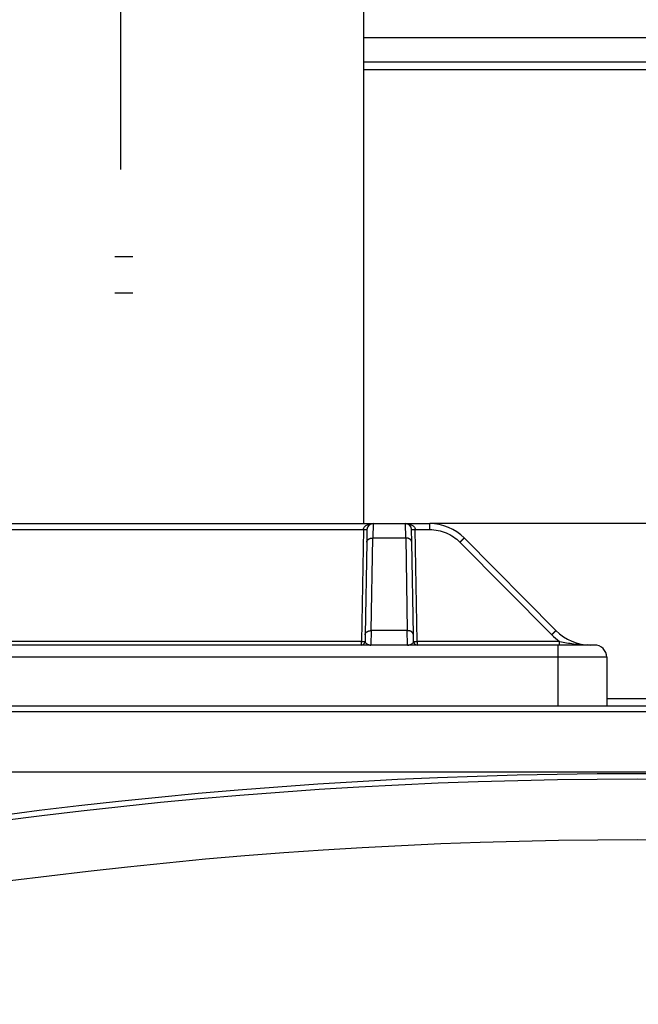
# Model space of a CAD drawing. Extents: x 0 to 420, y 0 to 297.
# Drawn here: x 78 to 84, y 165 to 175 of the extents above; entities that cross this region are included whole.
import ezdxf

# ---------------------------------------------------------------- set-up
doc = ezdxf.new("R2010")
doc.units = 0
doc.header["$MEASUREMENT"] = 0
doc.linetypes.add('CENTERLINE', pattern=[30, 12, -1.5, 3, -1.5, 12])
doc.linetypes.add('HIDDENNEW0', pattern=[4.5, 1.5, -1.5, 1.5])
doc.layers.get('0').update_dxf_attribs({"linetype": 'CONTINUOUS'})
for name, color, linetype in [('226', 7, 'CONTINUOUS'), ('2D_MITAT', 1, 'CONTINUOUS'), ('MUOTOVIIVAT', 40, 'HIDDENNEW0'), ('PIILOVDEFINE', 5, 'HIDDENNEW0'), ('TANGVIIVATNONDEF', 40, 'HIDDENNEW0')]:
    doc.layers.add(name, color=color, linetype=linetype)
doc.styles.get("Standard").update_dxf_attribs({"font": 'monotxt.shx'})
doc.dimstyles.new('DSTYLE3', dxfattribs={"dimtxt": 16.666667, "dimasz": 2, "dimexe": 1.5, "dimexo": 0.5, "dimgap": 1.5, "dimtad": 1, "dimdec": 0, "dimlfac": 8.333333, "dimzin": 3, "dimtxsty": 'STANDARD', "dimcen": 0.09, "dimazin": 3, "dimtp": 1, "dimtm": 1, "dimtfac": 1, "dimtdec": 4, "dimtofl": 0, "dimtmove": 0, "dimatfit": 3, "dimtolj": 1, "dimtzin": 0})

# ---------------------------------------------------------------- blocks, each defined once
blk = doc.blocks.new('_AH1')
at = {"color": 0, "linetype": 'CONTINUOUS'}
for p, q in [((-1, 0.166667), (0, 0)), ((-1, 0.166667), (-1, -0.166667)), ((0, 0), (-1, -0.166667)), ((0, 0), (-1, 0))]:
    blk.add_line(p, q, dxfattribs=at)
blk = doc.blocks.new('*D61')
at = {"layer": '2D_MITAT', "color": 4, "linetype": 'CONTINUOUS'}
for p, q in [((76.697261, 174.97648), (76.697261, 187.61085)), ((90.617261, 174.97648), (90.617261, 187.61085)), ((76.697261, 186.11085), (83.657261, 186.11085)), ((90.617261, 186.11085), (83.657261, 186.11085))]:
    blk.add_line(p, q, dxfattribs=at)
at = {"layer": '2D_MITAT', "color": 4, "xscale": 2, "yscale": 2, "zscale": 2, "rotation": 180}
blk.add_blockref('_AH1', (76.697261, 186.11085), dxfattribs=at)
at = {"layer": '2D_MITAT', "color": 4, "xscale": 2, "yscale": 2, "zscale": 2}
blk.add_blockref('_AH1', (90.617261, 186.11085), dxfattribs=at)
at = {"layer": '2D_MITAT', "color": 4, "linetype": 'CONTINUOUS'}
blk.add_text('116', height=2, dxfattribs=at).set_placement((80.657261, 187.61185))

msp = doc.modelspace()

# ---------------------------------------------------------------- linework, layer by layer
at = {"layer": '226', "color": 9, "linetype": 'CONTINUOUS'}
msp.add_line((80.957261, 174.34448), (86.357261, 174.34448), dxfattribs=at)
at = {"layer": '226', "color": 213, "linetype": 'CONTINUOUS'}
msp.add_line((83.357261, 168.12848), (83.957261, 168.12848), dxfattribs=at)
at = {"layer": 'MUOTOVIIVAT', "color": 1, "linetype": 'CONTINUOUS'}
msp.add_line((80.957261, 169.85648), (80.957261, 175.01648), dxfattribs=at)
at = {"layer": 'MUOTOVIIVAT', "color": 9, "linetype": 'CONTINUOUS'}
for p, q in [((86.357261, 174.65648), (80.957261, 174.65648)), ((86.357261, 174.41648), (80.957253, 174.41648))]:
    msp.add_line(p, q, dxfattribs=at)
at = {"layer": 'MUOTOVIIVAT', "color": 2, "linetype": 'CONTINUOUS'}
for p, q in [((76.065353, 169.85648), (81.049169, 169.85648)), ((81.049169, 169.85648), (81.369353, 169.85648)), ((81.369353, 169.85648), (81.609024, 169.85648)), ((80.989178, 169.79752), (80.987005, 169.67301)), ((81.431517, 169.67301), (81.429344, 169.79752)), ((82.856385, 168.79878), (81.950136, 169.71418)), ((80.987005, 169.67301), (80.971026, 168.75761)), ((81.447496, 168.75761), (81.431517, 169.67301)), ((80.971026, 168.75761), (80.969878, 168.69185)), ((81.448644, 168.69185), (81.447496, 168.75761)), ((82.877261, 168.65648), (74.237261, 168.65648)), ((83.237261, 168.65648), (82.877261, 168.65648)), ((83.357261, 168.53648), (83.357261, 168.05648))]:
    msp.add_line(p, q, dxfattribs=at)
at = {"layer": 'MUOTOVIIVAT', "color": 213, "linetype": 'CONTINUOUS'}
for p, q in [((85.705498, 169.85648), (81.609024, 169.85648)), ((70.295261, 168.05648), (97.025261, 168.05648))]:
    msp.add_line(p, q, dxfattribs=at)
at = {"layer": 'MUOTOVIIVAT', "color": 2, "linetype": 'CONTINUOUS'}
for centre, radius, start, end in [((81.049169, 169.79648), 0.06, 90, 179), ((81.369353, 169.79648), 0.06, 1, 90), ((81.609024, 169.37648), 0.48, 44.712084, 90), ((83.197498, 169.13648), 0.48, 224.71208, 270), ((80.933884, 168.69248), 0.036, 270, 359), ((81.484638, 168.69248), 0.036, 181, 270), ((83.237261, 168.53648), 0.12, 0, 90)]:
    msp.add_arc(centre, radius, start, end, dxfattribs=at)
at = {"layer": 'MUOTOVIIVAT', "color": 40, "linetype": 'CONTINUOUS'}
msp.add_arc((83.657261, 119.31507), 48.069131, 74.907214, 105.09279, dxfattribs=at)
at = {"layer": 'MUOTOVIIVAT', "color": 2, "linetype": 'CONTINUOUS'}
msp.add_open_spline([(81.41214, 169.83837), (81.415031, 169.83559), (81.417652, 169.83234), (81.420392, 169.82803), (81.420801, 169.82736), (81.421168, 169.82662)], degree=3, knots=[3.8178484, 3.8178484, 3.8178484, 3.8178484, 4.2340516, 4.2340516, 4.3094609, 4.3094609, 4.3094609, 4.3094609], dxfattribs=at)
msp.add_open_spline([(83.197498, 168.65648), (83.188862, 168.65648), (83.180241, 168.65659), (83.17163, 168.65678)], degree=3, dxfattribs=at)
at = {"layer": 'PIILOVDEFINE', "color": 5, "linetype": 'CENTERLINE'}
msp.add_line((78.557261, 173.35648), (78.557261, 179.31648), dxfattribs=at)
at = {"layer": 'PIILOVDEFINE', "color": 5, "linetype": 'CONTINUOUS'}
for p, q in [((78.497261, 172.49648), (78.677261, 172.49648)), ((78.497261, 172.13648), (78.677261, 172.13648))]:
    msp.add_line(p, q, dxfattribs=at)
at = {"layer": 'TANGVIIVATNONDEF', "color": 2, "linetype": 'CONTINUOUS'}
for p, q in [((81.049173, 169.85647), (81.046995, 169.71417)), ((81.371522, 169.71417), (81.369344, 169.85647)), ((81.609024, 169.79752), (81.609024, 169.85648)), ((76.161338, 169.79752), (80.953183, 169.79752)), ((80.953183, 169.79752), (80.933884, 168.69185)), ((81.031017, 168.79878), (81.046995, 169.71418)), ((81.046995, 169.71418), (81.371526, 169.71418)), ((81.371526, 169.71418), (81.387505, 168.79878)), ((81.484638, 168.69185), (81.465338, 169.79752)), ((81.465338, 169.79752), (81.609024, 169.79752)), ((81.907497, 169.67301), (82.813746, 168.75761)), ((81.031023, 168.79876), (81.028213, 168.65646)), ((81.387505, 168.79878), (81.031017, 168.79878)), ((81.390304, 168.65646), (81.387495, 168.79876)), ((80.933884, 168.69185), (76.180638, 168.69185)), ((80.933884, 168.65648), (80.933884, 168.69185)), ((81.484638, 168.69185), (81.484638, 168.65648)), ((82.892609, 168.69185), (81.484638, 168.69185)), ((82.877261, 168.53648), (82.877261, 168.65648)), ((82.892609, 168.65648), (82.892609, 168.69185)), ((82.877261, 168.53648), (74.237261, 168.53648)), ((83.357261, 168.53648), (82.877261, 168.53648)), ((82.877261, 168.05648), (82.877261, 168.53648))]:
    msp.add_line(p, q, dxfattribs=at)
at = {"layer": 'TANGVIIVATNONDEF', "color": 40, "linetype": 'CONTINUOUS'}
for p, q in [((70.394028, 167.9995), (96.920493, 167.9995)), ((96.920493, 167.39971), (70.394028, 167.39971))]:
    msp.add_line(p, q, dxfattribs=at)
at = {"layer": 'TANGVIIVATNONDEF', "color": 2, "linetype": 'CONTINUOUS'}
for points in [[(80.953181, 169.79753), (80.954896, 169.7975, 0.00022693), (80.956634, 169.79748, 0.00021649), (80.958397, 169.79745, 0.00021531), (80.960176, 169.79742, 0.00022762), (80.961965, 169.7974, 0.00023681), (80.963755, 169.79737, 0.00024588), (80.96554, 169.79735, 0.00025606), (80.967312, 169.79733, 0.00027015), (80.969061, 169.79732, 0.00028537), (80.970781, 169.7973, 0.00030381), (80.97246, 169.79729, 0.00032503), (80.974094, 169.79728, 0.00035036), (80.97567, 169.79728, 0.00038107), (80.977185, 169.79727, 0.00041759), (80.978627, 169.79727, 0.00046169), (80.979993, 169.79727, 0.00051191), (80.981274, 169.79728, 0.00058349), (80.982468, 169.79728, 0.00067656), (80.983566, 169.79729, 0.00077302), (80.98457, 169.7973, 0.00085493), (80.985472, 169.79732, 0.00111073), (80.986277, 169.79733, 0.00161761), (80.98698, 169.79735, 0.00169975), (80.987578, 169.79737, 0.00089454), (80.988067, 169.79739, 0.00327855), (80.98848, 169.79742, 0.01157734), (80.988848, 169.79747, 0.01668358), (80.989166, 169.79753, 0.02010036)], [(80.98702, 169.67301), (80.98712, 169.675, -0.01805138), (80.987362, 169.67703, -0.01707389), (80.987751, 169.67907, -0.01666504), (80.988288, 169.68114, -0.0171256), (80.988986, 169.68321, -0.01711921), (80.989842, 169.68528, -0.0169383), (80.990865, 169.68734, -0.01660642), (80.992051, 169.68938, -0.01637172), (80.993406, 169.6914, -0.01595184), (80.994923, 169.69338, -0.01556739), (80.996605, 169.69531, -0.01506208), (80.998441, 169.69718, -0.01460768), (81.000433, 169.69898, -0.01409251), (81.002567, 169.70072, -0.01363426), (81.00484, 169.70236, -0.01310194), (81.007236, 169.70392, -0.01257665), (81.009748, 169.70538, -0.01219471), (81.012365, 169.70673, -0.01193765), (81.015078, 169.70798, -0.01125954), (81.017855, 169.70912, -0.01029017), (81.02068, 169.71013, -0.01078303), (81.0236, 169.71104, -0.01207744), (81.026623, 169.71182, -0.00927407), (81.029488, 169.71249, -0.00397978), (81.032097, 169.71303, -0.01187075), (81.035412, 169.71348, -0.01937629), (81.040445, 169.71386, -0.00977419), (81.046995, 169.71417, -0.00534575)], [(81.431529, 169.67301), (81.431428, 169.675, 0.01805168), (81.431184, 169.67703, 0.01707264), (81.430794, 169.67907, 0.01666234), (81.430256, 169.68114, 0.01712142), (81.429556, 169.68321, 0.01711362), (81.428699, 169.68528, 0.01693154), (81.427674, 169.68734, 0.01659868), (81.426487, 169.68938, 0.01636318), (81.42513, 169.6914, 0.01594277), (81.423612, 169.69338, 0.01555799), (81.421929, 169.69531, 0.0150526), (81.420091, 169.69718, 0.01459826), (81.418098, 169.69898, 0.01408332), (81.415963, 169.70072, 0.0136254), (81.413689, 169.70236, 0.01309355), (81.411292, 169.70392, 0.0125688), (81.408778, 169.70538, 0.01218736), (81.40616, 169.70673, 0.01193077), (81.403446, 169.70798, 0.01125342), (81.400667, 169.70912, 0.0102849), (81.397841, 169.71013, 0.0107779), (81.394921, 169.71104, 0.0120722), (81.391898, 169.71182, 0.00927049), (81.389032, 169.71249, 0.00397835), (81.386422, 169.71303, 0.01186679), (81.383106, 169.71348, 0.01937138), (81.378073, 169.71386, 0.00977243), (81.371522, 169.71417, 0.00534499)], [(81.429351, 169.79753), (81.429391, 169.7975, 0.30323134), (81.429517, 169.79748, 0.040078), (81.429733, 169.79745, 0.0143247), (81.430038, 169.79742, 0.00773554), (81.430441, 169.7974, 0.00466577), (81.43094, 169.79737, 0.00316298), (81.431541, 169.79735, 0.00225676), (81.432242, 169.79733, 0.00172954), (81.433046, 169.79732, 0.00135152), (81.433949, 169.7973, 0.00110281), (81.434953, 169.79729, 0.00091), (81.436051, 169.79728, 0.00077454), (81.437245, 169.79728, 0.00066467), (81.438526, 169.79727, 0.0005838), (81.439893, 169.79727, 0.00051428), (81.441334, 169.79727, 0.00045955), (81.442848, 169.79728, 0.00041778), (81.444425, 169.79728, 0.00038751), (81.446062, 169.79729, 0.00034829), (81.447738, 169.7973, 0.00030648), (81.449444, 169.79732, 0.00031043), (81.451207, 169.79733, 0.00033683), (81.453032, 169.79735, 0.00025187), (81.454763, 169.79737, 0.00010698), (81.456339, 169.79739, 0.00031442), (81.458342, 169.79742, 0.00050071), (81.461381, 169.79747, 0.00024942), (81.465336, 169.79753, 0.00013599)], [(81.907509, 169.67301), (81.909527, 169.675, -0.00015716), (81.911572, 169.67703, -0.00015022), (81.913646, 169.67907, -0.00014959), (81.915739, 169.68114, -0.0001582), (81.917843, 169.68321, -0.00016471), (81.919949, 169.68528, -0.00017114), (81.922048, 169.68734, -0.00017836), (81.924132, 169.68938, -0.00018828), (81.926191, 169.6914, -0.00019902), (81.928214, 169.69338, -0.000212), (81.930192, 169.69531, -0.00022694), (81.932116, 169.69718, -0.00024475), (81.933974, 169.69898, -0.00026634), (81.93576, 169.70072, -0.000292), (81.937463, 169.70236, -0.00032299), (81.939077, 169.70392, -0.00035825), (81.940593, 169.70538, -0.00040852), (81.942009, 169.70673, -0.00047388), (81.943314, 169.70798, -0.00054159), (81.944509, 169.70912, -0.00059906), (81.945585, 169.71013, -0.00077872), (81.946549, 169.71104, -0.00113504), (81.947395, 169.71182, -0.0011925), (81.948118, 169.71249, -0.00062578), (81.948711, 169.71303, -0.00230252), (81.949222, 169.71348, -0.0081538), (81.949694, 169.71386, -0.01182337), (81.950122, 169.71417, -0.01441122)], [(80.971016, 168.7576), (80.971117, 168.7596, -0.01805068), (80.971361, 168.76162, -0.01707196), (80.971751, 168.76367, -0.01666195), (80.972289, 168.76573, -0.0171213), (80.972988, 168.7678, -0.0171138), (80.973846, 168.76987, -0.01693199), (80.97487, 168.77193, -0.01659938), (80.976057, 168.77398, -0.01636412), (80.977414, 168.77599, -0.01594391), (80.978932, 168.77797, -0.01555928), (80.980615, 168.7799, -0.01505401), (80.982453, 168.78177, -0.01459975), (80.984446, 168.78358, -0.01408486), (80.986581, 168.78531, -0.01362697), (80.988856, 168.78696, -0.01309511), (80.991253, 168.78852, -0.01257033), (80.993766, 168.78997, -0.01218886), (80.996384, 168.79133, -0.01193224), (80.999099, 168.79257, -0.01125479), (81.001877, 168.79371, -0.01028614), (81.004703, 168.79473, -0.01077916), (81.007623, 168.79563, -0.01207357), (81.010647, 168.79642, -0.00927149), (81.013512, 168.79708, -0.00397877), (81.016122, 168.79762, -0.011868), (81.019438, 168.79807, -0.01937316), (81.024472, 168.79845, -0.00977323), (81.031023, 168.79876, -0.00534539)], [(81.447501, 168.7576), (81.4474, 168.7596, 0.01805223), (81.447157, 168.76162, 0.01707365), (81.446767, 168.76367, 0.01666379), (81.446229, 168.76573, 0.01712334), (81.44553, 168.7678, 0.01711596), (81.444673, 168.76987, 0.0169342), (81.443648, 168.77193, 0.01660159), (81.442461, 168.77398, 0.01636629), (81.441105, 168.77599, 0.01594598), (81.439587, 168.77797, 0.01556123), (81.437904, 168.7799, 0.0150558), (81.436066, 168.78177, 0.01460137), (81.434073, 168.78358, 0.0140863), (81.431938, 168.78531, 0.01362822), (81.429664, 168.78696, 0.01309617), (81.427266, 168.78852, 0.0125712), (81.424753, 168.78997, 0.01218956), (81.422135, 168.79133, 0.01193279), (81.41942, 168.79257, 0.01125517), (81.416642, 168.79371, 0.01028637), (81.413816, 168.79473, 0.01077929), (81.410896, 168.79563, 0.01207357), (81.407872, 168.79642, 0.00927138), (81.405006, 168.79708, 0.00397869), (81.402396, 168.79762, 0.0118677), (81.39908, 168.79807, 0.01937233), (81.394046, 168.79845, 0.00977266), (81.387495, 168.79876, 0.00534505)], [(82.813761, 168.7576), (82.81578, 168.7596, -0.00015832), (82.817824, 168.76162, -0.00015133), (82.819898, 168.76367, -0.0001507), (82.821991, 168.76573, -0.00015937), (82.824095, 168.7678, -0.00016592), (82.8262, 168.76987, -0.0001724), (82.8283, 168.77193, -0.00017968), (82.830384, 168.77398, -0.00018967), (82.832442, 168.77599, -0.00020049), (82.834465, 168.77797, -0.00021357), (82.836443, 168.7799, -0.00022862), (82.838367, 168.78177, -0.00024656), (82.840225, 168.78358, -0.00026831), (82.842011, 168.78531, -0.00029416), (82.843714, 168.78696, -0.00032537), (82.845328, 168.78852, -0.0003609), (82.846844, 168.78997, -0.00041154), (82.84826, 168.79133, -0.00047739), (82.849565, 168.79257, -0.00054559), (82.85076, 168.79371, -0.00060348), (82.851836, 168.79473, -0.00078447), (82.8528, 168.79563, -0.00114342), (82.853647, 168.79642, -0.0012013), (82.85437, 168.79708, -0.0006304), (82.854963, 168.79762, -0.0023195), (82.855474, 168.79807, -0.0082137), (82.855946, 168.79845, -0.01190909), (82.856375, 168.79876, -0.01451306)], [(80.933895, 168.69185), (80.935609, 168.69182, 0.00022369), (80.937346, 168.69179, 0.0002134), (80.939108, 168.69176, 0.00021223), (80.940887, 168.69174, 0.00022435), (80.942675, 168.69171, 0.0002334), (80.944465, 168.69169, 0.00024233), (80.94625, 168.69167, 0.00025235), (80.948021, 168.69165, 0.00026622), (80.94977, 168.69164, 0.0002812), (80.951489, 168.69162, 0.00029937), (80.953169, 168.69161, 0.00032025), (80.954802, 168.6916, 0.00034519), (80.956378, 168.69159, 0.00037542), (80.957893, 168.69159, 0.00041138), (80.959335, 168.69159, 0.0004548), (80.960701, 168.69159, 0.00050422), (80.961982, 168.69159, 0.00057468), (80.963176, 168.6916, 0.00066627), (80.964275, 168.69161, 0.00076118), (80.965279, 168.69162, 0.00084173), (80.966181, 168.69164, 0.0010934), (80.966986, 168.69165, 0.00159204), (80.967689, 168.69167, 0.00167241), (80.968288, 168.69169, 0.00087998), (80.968777, 168.69171, 0.00322441), (80.969191, 168.69174, 0.01137401), (80.96956, 168.69179, 0.01635702), (80.96988, 168.69185, 0.01966627)], [(81.017007, 168.65646), (81.017148, 168.65646, 0.0011401), (81.017288, 168.65647, 0.00113983), (81.017429, 168.65647, 0.00113981), (81.017569, 168.65647, 0.00114025), (81.01771, 168.65648, 0.00114052), (81.01785, 168.65648, 0.00114071), (81.01799, 168.65649, 0.00114085), (81.018131, 168.65649, 0.00114101), (81.018271, 168.6565, 0.00114122), (81.018411, 168.6565, 0.00114154), (81.018552, 168.65651, 0.00114142), (81.018692, 168.65652, 0.00114096), (81.018832, 168.65653, 0.00114186), (81.018972, 168.65654, 0.00114397), (81.019112, 168.65655, 0.00114119), (81.019252, 168.65656, 0.00113429), (81.019392, 168.65657, 0.00114413), (81.019532, 168.65658, 0.00116728), (81.019672, 168.6566, 0.00113418), (81.019812, 168.65661, 0.00105913), (81.019951, 168.65662, 0.00116873), (81.020091, 168.65664, 0.00139274), (81.020235, 168.65665, 0.00105753), (81.020371, 168.65667, 0.00036392), (81.020493, 168.65668, 0.00149073), (81.020649, 168.6567, 0.00256459), (81.02089, 168.65674, 0.00125437), (81.021206, 168.65678, 0.0006649)], [(81.397312, 168.65678), (81.39745, 168.65676, 0.001146), (81.397589, 168.65674, 0.00114545), (81.397728, 168.65672, 0.00114514), (81.397867, 168.6567, 0.00114529), (81.398006, 168.65669, 0.00114526), (81.398146, 168.65667, 0.00114517), (81.398285, 168.65665, 0.00114501), (81.398425, 168.65664, 0.00114488), (81.398564, 168.65662, 0.0011448), (81.398704, 168.65661, 0.00114483), (81.398844, 168.6566, 0.00114441), (81.398984, 168.65658, 0.00114366), (81.399123, 168.65657, 0.00114426), (81.399263, 168.65656, 0.00114609), (81.399404, 168.65655, 0.001143), (81.399544, 168.65654, 0.0011358), (81.399684, 168.65653, 0.00114536), (81.399824, 168.65652, 0.00116823), (81.399965, 168.65651, 0.0011348), (81.400105, 168.6565, 0.00105945), (81.400244, 168.6565, 0.00116879), (81.400385, 168.65649, 0.00139242), (81.40053, 168.65649, 0.00105697), (81.400666, 168.65648, 0.00036367), (81.400789, 168.65648, 0.00148949), (81.400947, 168.65647, 0.00256117), (81.401191, 168.65647, 0.00125213), (81.40151, 168.65646, 0.00066358)], [(81.448637, 168.69185), (81.448699, 168.69182, 0.15544751), (81.448846, 168.69179, 0.02936289), (81.449081, 168.69176, 0.01180902), (81.449406, 168.69174, 0.00672184), (81.449827, 168.69172, 0.00418953), (81.450343, 168.69169, 0.0028986), (81.45096, 168.69167, 0.00209936), (81.451675, 168.69165, 0.00162584), (81.452491, 168.69164, 0.00128151), (81.453404, 168.69162, 0.00105242), (81.454416, 168.69161, 0.00087332), (81.45552, 168.6916, 0.00074654), (81.456717, 168.6916, 0.00064317), (81.458, 168.69159, 0.00056667), (81.459365, 168.69159, 0.00050063), (81.460804, 168.69159, 0.00044837), (81.462312, 168.6916, 0.00040851), (81.463882, 168.6916, 0.00037958), (81.465509, 168.69161, 0.00034173), (81.467175, 168.69162, 0.00030108), (81.468868, 168.69164, 0.00030536), (81.470618, 168.69165, 0.00033176), (81.472429, 168.69167, 0.00024827), (81.474145, 168.69169, 0.00010535), (81.475707, 168.69171, 0.00031035), (81.477692, 168.69174, 0.00049479), (81.480704, 168.69179, 0.00024653), (81.484622, 168.69185, 0.00013442)]]:
    msp.add_lwpolyline(points, format="xyb", dxfattribs=at)
at = {"layer": 'TANGVIIVATNONDEF', "color": 40, "linetype": 'CONTINUOUS'}
for radius in [48.0153, 47.415506]:
    msp.add_arc((83.657261, 119.31507), radius, 74.957051, 105.04295, dxfattribs=at)
at = {"layer": 'TANGVIIVATNONDEF', "color": 2, "linetype": 'CONTINUOUS'}
for points, knots in [([(80.953181, 169.79753), (80.953492, 169.80859), (80.959, 169.81929), (80.974231, 169.83493), (80.983158, 169.84067), (81.001531, 169.849), (81.01092, 169.85187), (81.029911, 169.85558), (81.039549, 169.85648), (81.049173, 169.85647)], [2, 2, 2, 2, 2.9397273, 2.9397273, 3.7517737, 3.7517737, 4.4894194, 4.4894194, 5.2112969, 5.2112969, 5.2112969, 5.2112969]), ([(81.369344, 169.85647), (81.378973, 169.85648), (81.38861, 169.85558), (81.407601, 169.85187), (81.416991, 169.849), (81.435364, 169.84067), (81.44429, 169.83493), (81.459522, 169.81929), (81.465029, 169.80859), (81.465336, 169.79753)], [2, 2, 2, 2, 2.7218775, 2.7218775, 3.4595232, 3.4595232, 4.2715696, 4.2715696, 5.2112969, 5.2112969, 5.2112969, 5.2112969]), ([(81.609023, 169.79753), (81.664333, 169.79752), (81.775012, 169.77541), (81.868588, 169.71231), (81.907509, 169.67301)], [2, 2, 2, 2, 3.7743965, 5.5488, 5.5488, 5.5488, 5.5488]), ([(80.96988, 168.69185), (80.969801, 168.68743), (80.973521, 168.67877), (80.990119, 168.6641), (81.008473, 168.65788), (81.021206, 168.65678)], [2, 2, 2, 2, 3.3560385, 4.6817127, 7.2796246, 7.2796246, 7.2796246, 7.2796246]), ([(81.021206, 168.65678), (81.022345, 168.65671), (81.024011, 168.65661), (81.026228, 168.65653), (81.027251, 168.65649), (81.028191, 168.65648), (81.028213, 168.65646)], [0, 0, 0, 0, 0.43245675, 0.66540296, 0.84872858, 1, 1, 1, 1]), ([(81.390304, 168.65646), (81.390931, 168.65648), (81.392042, 168.65649), (81.393654, 168.65655), (81.395349, 168.65663), (81.396573, 168.65672), (81.397312, 168.65678)], [0, 0, 0, 0, 0.27634983, 0.4819618, 0.69298534, 1, 1, 1, 1]), ([(81.397312, 168.65678), (81.410044, 168.65787), (81.4284, 168.6641), (81.445, 168.67877), (81.448721, 168.68743), (81.448637, 168.69185)], [2, 2, 2, 2, 4.5981002, 5.9238705, 7.2800089, 7.2800089, 7.2800089, 7.2800089]), ([(82.892613, 168.69185), (82.914862, 168.68743), (82.960281, 168.67877), (83.05295, 168.6641), (83.124203, 168.65788), (83.171622, 168.65678)], [2, 2, 2, 2, 3.3560385, 4.6817127, 7.2796246, 7.2796246, 7.2796246, 7.2796246])]:
    msp.add_open_spline(points, degree=3, knots=knots, dxfattribs=at)
msp.add_open_spline([(82.813761, 168.7576), (82.837856, 168.73326), (82.864316, 168.71121), (82.892613, 168.69185)], degree=3, dxfattribs=at)

# ---------------------------------------------------------------- dimensions: what is measured, and where the dimension line sits
at = {"layer": '2D_MITAT', "color": 4, "linetype": 'CONTINUOUS'}
dim = msp.add_linear_dim(base=(90.617261, 186.11085), p1=(76.697261, 174.47648), p2=(90.617261, 174.47648), dimstyle='DSTYLE3', override={"dimblk": '_AH1', "dimsah": 0}, dxfattribs=at)
dim.commit()
dim.dimension.update_dxf_attribs({"geometry": '*D61', "text_midpoint": (83.657261, 188.61185), "dimtype": 128})

doc.saveas('drawing.dxf')
